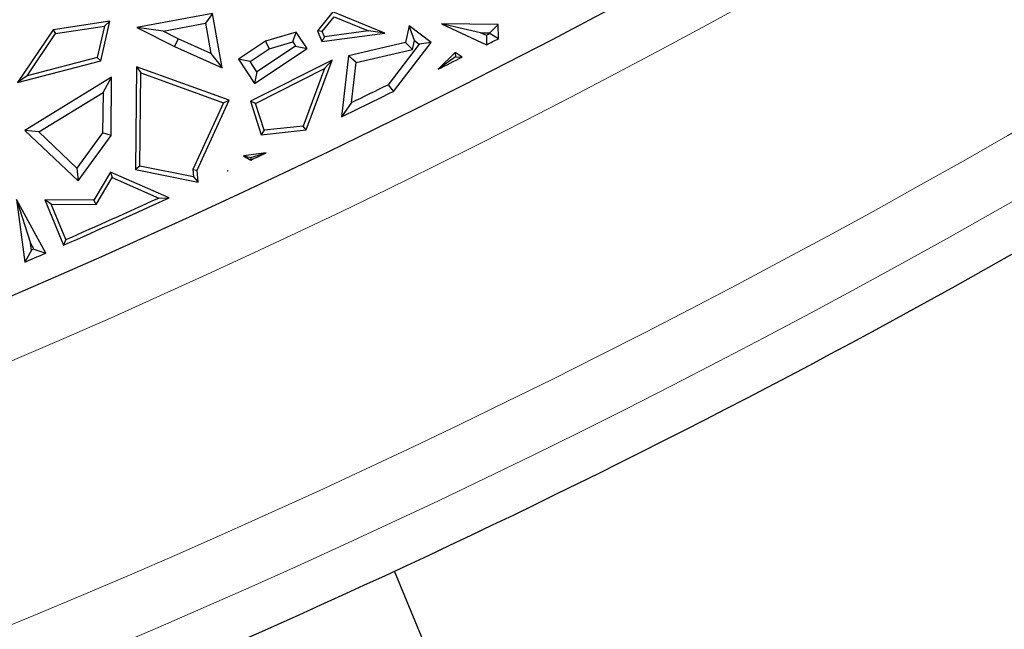
# Model space of a CAD drawing. Units: millimetres. Extents: x 0 to 420, y 0 to 297.
# Drawn here: x 151 to 159, y 127 to 132 of the extents above; entities that cross this region are included whole.
import ezdxf

# ---------------------------------------------------------------- set-up
doc = ezdxf.new("R2010")
doc.units = ezdxf.units.MM

msp = doc.modelspace()

# ---------------------------------------------------------------- linework, layer by layer
at = {"color": 7, "linetype": 'Continuous', "lineweight": 25}
for p, q in [((152.744, 131.6844), (152.1117, 131.5655)), ((152.744, 131.6844), (152.687, 131.6019)), ((152.8246, 131.229), (152.744, 131.6844)), ((153.7542, 131.6982), (153.6239, 131.538)), ((153.6646, 131.5321), (153.765, 131.6556)), ((154.188, 131.5199), (153.7542, 131.6982)), ((153.765, 131.6556), (154.0531, 131.5372)), ((151.8846, 131.6204), (151.4089, 131.5475)), ((151.4296, 131.515), (151.8388, 131.5777)), ((151.8388, 131.5777), (151.7795, 131.3159)), ((151.8092, 131.2872), (151.8846, 131.6204)), ((151.8388, 131.5777), (151.8846, 131.6204)), ((152.3303, 131.5348), (152.1117, 131.5655)), ((152.1117, 131.5655), (152.4259, 131.4081)), ((152.3303, 131.5348), (152.687, 131.6019)), ((152.687, 131.6019), (152.732, 131.3479)), ((154.3932, 131.5809), (154.3614, 131.4415)), ((154.5767, 131.4394), (154.3932, 131.5809)), ((154.4374, 131.4577), (154.3932, 131.5809)), ((155.1394, 131.5919), (154.663, 131.5966)), ((154.9918, 131.5228), (154.663, 131.5966)), ((154.663, 131.5966), (155.0417, 131.4222)), ((155.1394, 131.5919), (155.0707, 131.5221)), ((155.1425, 131.4737), (155.1394, 131.5919)), ((151.4089, 131.5475), (151.1112, 131.1041)), ((151.1924, 131.1618), (151.4296, 131.515)), ((151.4089, 131.5475), (151.4296, 131.515)), ((152.4561, 131.4718), (152.3303, 131.5348)), ((152.4561, 131.4718), (152.4259, 131.4081)), ((152.732, 131.3479), (152.4561, 131.4718)), ((153.4472, 131.5273), (153.1901, 131.4532)), ((153.417, 131.4452), (153.4472, 131.5273)), ((153.5378, 131.3906), (153.4472, 131.5273)), ((153.6646, 131.5321), (153.6239, 131.538)), ((153.6239, 131.538), (153.6613, 131.4485)), ((153.6613, 131.4485), (154.188, 131.5199)), ((153.6834, 131.4871), (153.6613, 131.4485)), ((153.6834, 131.4871), (153.6646, 131.5321)), ((154.0531, 131.5372), (153.6834, 131.4871)), ((154.188, 131.5199), (154.0531, 131.5372)), ((155.0402, 131.5006), (154.9918, 131.5228)), ((154.9918, 131.5228), (155.0707, 131.5221)), ((155.0402, 131.5006), (155.0417, 131.4222)), ((155.0708, 131.5162), (155.0707, 131.5221)), ((155.0708, 131.5162), (155.1425, 131.4737)), ((152.4259, 131.4081), (152.8246, 131.229)), ((153.1901, 131.4532), (152.9618, 131.3018)), ((153.0595, 131.282), (153.22, 131.3884)), ((153.0968, 131.0981), (153.5378, 131.3906)), ((153.4401, 131.4104), (153.1166, 131.1959)), ((153.1901, 131.4532), (153.22, 131.3884)), ((153.22, 131.3884), (153.417, 131.4452)), ((153.417, 131.4452), (153.4401, 131.4104)), ((153.4401, 131.4104), (153.5378, 131.3906)), ((154.3614, 131.4415), (153.8839, 131.3291)), ((153.9484, 131.2718), (154.4204, 131.383)), ((154.4778, 131.4266), (154.2159, 131.0869)), ((154.2618, 131.0309), (154.5767, 131.4394)), ((154.4204, 131.383), (154.3614, 131.4415)), ((154.4204, 131.383), (154.4374, 131.4577)), ((154.4374, 131.4577), (154.4778, 131.4266)), ((154.5767, 131.4394), (154.4778, 131.4266)), ((151.7795, 131.3159), (151.1924, 131.1618)), ((151.7795, 131.3159), (151.8092, 131.2872)), ((152.732, 131.3479), (152.8246, 131.229)), ((153.0595, 131.282), (152.9618, 131.3018)), ((152.9618, 131.3018), (153.0968, 131.0981)), ((153.8839, 131.3291), (153.8262, 130.8178)), ((153.9484, 131.2718), (153.8839, 131.3291)), ((154.7778, 131.3564), (154.6352, 131.2167)), ((154.7816, 131.3213), (154.6352, 131.2167)), ((154.8378, 131.3187), (154.7778, 131.3564)), ((154.7778, 131.3564), (154.7816, 131.3213)), ((154.7816, 131.3213), (154.8378, 131.3187)), ((151.1112, 131.1041), (151.8092, 131.2872)), ((152.1084, 131.2361), (152.0999, 130.3748)), ((152.1084, 131.2361), (152.1432, 131.1861)), ((152.8854, 130.9564), (152.1084, 131.2361)), ((153.1166, 131.1959), (153.0595, 131.282)), ((153.7481, 131.2939), (153.0632, 130.9483)), ((153.1059, 130.9303), (153.6839, 131.222)), ((153.6839, 131.222), (153.5056, 130.7403)), ((153.531, 130.7076), (153.7481, 131.2939)), ((153.6839, 131.222), (153.7481, 131.2939)), ((153.9106, 130.9372), (153.9484, 131.2718)), ((151.1924, 131.1618), (151.1112, 131.1041)), ((151.899, 131.1494), (151.1732, 130.7043)), ((151.8272, 131.0226), (151.899, 131.1494)), ((151.8942, 130.6606), (151.899, 131.1494)), ((152.1354, 130.4037), (152.1432, 131.1861)), ((152.1432, 131.1861), (152.8374, 130.9362)), ((153.1166, 131.1959), (153.0968, 131.0981)), ((154.2159, 131.0869), (154.2618, 131.0309)), ((151.2882, 130.6921), (151.8272, 131.0226)), ((151.8272, 131.0226), (151.8239, 130.6838)), ((152.8374, 130.9362), (152.5807, 130.376)), ((152.6166, 130.3697), (152.8854, 130.9564)), ((152.8374, 130.9362), (152.8854, 130.9564)), ((153.1059, 130.9303), (153.0632, 130.9483)), ((153.0632, 130.9483), (153.1525, 130.6666)), ((153.1774, 130.7048), (153.1059, 130.9303)), ((153.9106, 130.9372), (153.8262, 130.8178)), ((153.5056, 130.7403), (153.1774, 130.7048)), ((153.531, 130.7076), (153.5056, 130.7403)), ((151.2882, 130.6921), (151.1732, 130.7043)), ((151.1732, 130.7043), (151.6184, 130.2799)), ((151.6086, 130.3866), (151.2882, 130.6921)), ((151.8239, 130.6838), (151.6086, 130.3866)), ((151.6184, 130.2799), (151.8942, 130.6606)), ((151.8942, 130.6606), (151.8239, 130.6838)), ((153.1525, 130.6666), (153.531, 130.7076)), ((153.1774, 130.7048), (153.1525, 130.6666)), ((153.1951, 130.5156), (153.0043, 130.49)), ((153.0043, 130.49), (153.0652, 130.4544)), ((153.0043, 130.49), (153.0662, 130.4776)), ((153.0662, 130.4776), (153.0652, 130.4544)), ((153.0662, 130.4776), (153.1951, 130.5156)), ((152.1354, 130.4037), (152.0999, 130.3748)), ((152.5858, 130.3136), (152.1354, 130.4037)), ((151.6086, 130.3866), (151.6184, 130.2799)), ((151.8911, 130.3543), (151.7498, 130.1184)), ((152.3804, 130.1372), (151.8911, 130.3543)), ((151.8911, 130.3543), (151.9053, 130.3094)), ((152.0999, 130.3748), (152.6247, 130.2699)), ((152.5807, 130.376), (152.5858, 130.3136)), ((152.5807, 130.376), (152.6166, 130.3697)), ((152.5858, 130.3136), (152.6247, 130.2699)), ((152.6247, 130.2699), (152.6166, 130.3697)), ((152.8724, 130.3671), (152.8694, 130.3628)), ((152.8714, 130.3645), (152.8694, 130.3628)), ((152.8694, 130.3628), (152.8721, 130.3641)), ((152.8724, 130.3671), (152.8714, 130.3645)), ((152.8714, 130.3645), (152.8721, 130.3641)), ((152.8721, 130.3641), (152.8724, 130.3671)), ((151.7697, 130.0829), (151.9053, 130.3094)), ((151.9053, 130.3094), (152.2944, 130.1367)), ((151.3467, 129.6754), (151.1014, 130.1248)), ((151.1014, 130.1248), (151.2207, 129.759)), ((151.1014, 130.1248), (151.1707, 129.5988)), ((151.34, 130.1224), (151.497, 129.7413)), ((151.3929, 130.0866), (151.34, 130.1224)), ((151.7498, 130.1184), (151.34, 130.1224)), ((151.5159, 129.7881), (151.3929, 130.0866)), ((151.3929, 130.0866), (151.7697, 130.0829)), ((151.7697, 130.0829), (151.7498, 130.1184)), ((152.2944, 130.1367), (152.3804, 130.1372)), ((151.2284, 129.7008), (151.2207, 129.759)), ((151.2207, 129.759), (151.2479, 129.7092)), ((151.5159, 129.7881), (151.497, 129.7413)), ((151.2284, 129.7008), (151.1707, 129.5988)), ((151.2479, 129.7092), (151.3467, 129.6754)), ((156.5951, 121.3921), (154.2692, 127.0074))]:
    msp.add_line(p, q, dxfattribs=at)
at = {"color": 7, "linetype": 'Continuous', "lineweight": 25, "flags": 128}
for points in [[(155.0708, 131.5162), (155.067, 131.5143), (155.0632, 131.5123), (155.0593, 131.5104), (155.0555, 131.5084), (155.0517, 131.5065), (155.0478, 131.5045), (155.044, 131.5025), (155.0402, 131.5006)], [(151.2479, 129.7092), (151.2455, 129.7082), (151.243, 129.7071), (151.2406, 129.7061), (151.2381, 129.705), (151.2357, 129.7039), (151.2333, 129.7029), (151.2308, 129.7018), (151.2284, 129.7008)]]:
    msp.add_lwpolyline(points, dxfattribs=at)
at = {"color": 7, "linetype": 'Continuous', "lineweight": 25}
for radius in [81.9443, 69]:
    msp.add_circle((123.8025, 192.7211), radius, dxfattribs=at)
at = {"color": 8, "linetype": 'Continuous', "lineweight": 18}
for radius in [81.9424, 72.0372, 71.5379]:
    msp.add_circle((123.8025, 192.7211), radius, dxfattribs=at)
for radius, start, end in [(69.5, 311.311433, 309.268445), (80.723, 275.610805, 354.389195), (81.1236, 275.610805, 354.389195)]:
    msp.add_arc((123.8025, 192.7211), radius, start, end, dxfattribs=at)
at = {"color": 7, "linetype": 'Continuous', "lineweight": 25}
for radius, start, end in [(72.4328, 293.707649, 313.792351), (78.5059, 293.722535, 313.777465), (68.8, 297.004367, 297.098596), (68.8, 296.625014, 296.813889), (68.7295, 295.980625, 296.264062), (68.8, 295.8738, 296.277682), (68.8, 295.171533, 295.29114), (68.8, 293.736856, 294.543033), (68.7647, 293.766937, 294.477725), (68.8, 293.440317, 293.600178)]:
    msp.add_arc((123.8025, 192.7211), radius, start, end, dxfattribs=at)

doc.saveas('drawing.dxf')
